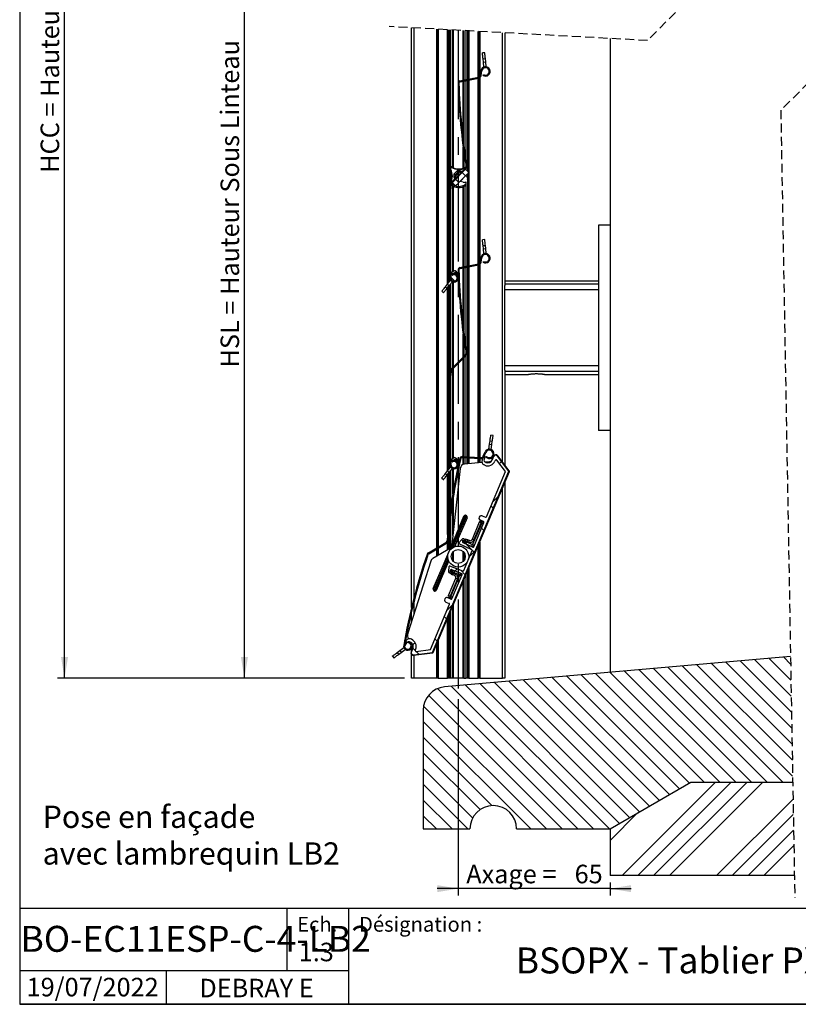
# Model space of a CAD drawing. Extents: x 30 to 602, y 34 to 1098.
# Drawn here: x 30 to 363, y 39 to 461 of the extents above; entities that cross this region are included whole.
import ezdxf

# ---------------------------------------------------------------- set-up
doc = ezdxf.new("R2010")
doc.units = 0
doc.header["$LTSCALE"] = 3
doc.linetypes.add('CENTERX2', pattern=[20.32, 12.7, -2.54, 2.54, -2.54])
doc.linetypes.add('HIDDEN', pattern=[1.905, 1.27, -0.635])
doc.layers.get('0').update_dxf_attribs({"linetype": 'CONTINUOUS'})
doc.styles.add('SLDTEXTSTYLE0', font='TXT', dxfattribs={"width": 0.75})
doc.styles.add('SLDTEXTSTYLE2', font='TXT', dxfattribs={"width": 0.619431})
doc.dimstyles.new('SLDDIMSTYLE0', dxfattribs={"dimtxt": 7.9375, "dimasz": 9, "dimexe": 0, "dimexo": 0.0625, "dimgap": 1.984375, "dimtad": 1, "dimrnd": 1e-09, "dimzin": 12, "dimtxsty": 'SLDTEXTSTYLE0', "dimsah": 1, "dimcen": 0.09, "dimazin": 3, "dimtfac": 1, "dimtofl": 0, "dimtmove": 0, "dimatfit": 3, "dimtolj": 1, "dimtzin": 12})
doc.dimstyles.new('SLDDIMSTYLE1', dxfattribs={"dimtxt": 7.9375, "dimasz": 9, "dimexe": 0, "dimexo": 0.0625, "dimgap": 1.984375, "dimtad": 1, "dimrnd": 1e-09, "dimzin": 12, "dimtxsty": 'SLDTEXTSTYLE0', "dimsah": 1, "dimcen": 0.09, "dimazin": 3, "dimtfac": 1, "dimtmove": 0, "dimatfit": 3, "dimtolj": 1, "dimtzin": 12})

# ---------------------------------------------------------------- blocks, each defined once
blk = doc.blocks.new('SW_NOTE_0')
at = {"color": 0, "linetype": 'CONTINUOUS', "char_height": 9.525, "attachment_point": 1, "style": 'SLDTEXTSTYLE0'}
for s, insert in [('Pose en façade', (0, 12.28)), ('avec lambrequin LB2', (0, -3.42))]:
    blk.add_mtext(s, dxfattribs=dict(at, insert=insert))
blk = doc.blocks.new('_D_3')
at = {"color": 7, "linetype": 'CONTINUOUS'}
for p, q in [((217.78, 169.68), (217.78, 85.54)), ((282.78, 91.13), (282.78, 85.54)), ((217.78, 88.54), (208.78, 88.54)), ((282.78, 88.54), (217.78, 88.54)), ((282.78, 88.54), (291.78, 88.54))]:
    blk.add_line(p, q, dxfattribs=at)
for points in [[(217.78, 88.54), (208.78, 90.04), (208.78, 87.04)], [(282.78, 88.54), (291.78, 87.04), (291.78, 90.04)]]:
    blk.add_solid(points, dxfattribs=at)
at = {"color": 7, "linetype": 'CONTINUOUS', "char_height": 7.937, "attachment_point": 1, "style": 'SLDTEXTSTYLE0'}
for s, insert in [('Axage =', (221.21, 98.77)), ('65', (267.61, 98.77))]:
    blk.add_mtext(s, dxfattribs=dict(at, insert=insert))
blk = doc.blocks.new('_D_4')
at = {"color": 7, "linetype": 'CONTINUOUS'}
for p, q in [((279.78, 581.59), (123.23, 581.59)), ((126.23, 178.68), (126.23, 581.59)), ((194.78, 178.68), (123.23, 178.68))]:
    blk.add_line(p, q, dxfattribs=at)
for points in [[(126.23, 581.59), (124.73, 572.59), (127.73, 572.59)], [(126.23, 178.68), (127.73, 187.68), (124.73, 187.68)]]:
    blk.add_solid(points, dxfattribs=at)
at = {"color": 7, "linetype": 'CONTINUOUS', "insert": (116, 311.71), "char_height": 7.9375, "attachment_point": 1, "rotation": 90, "style": 'SLDTEXTSTYLE0'}
blk.add_mtext('HSL = Hauteur Sous Linteau', dxfattribs=at)
blk = doc.blocks.new('_D_5')
at = {"color": 7, "linetype": 'CONTINUOUS'}
for p, q in [((170.42, 776.59), (46.19, 776.59)), ((49.19, 178.68), (49.19, 776.59)), ((194.78, 178.68), (46.19, 178.68))]:
    blk.add_line(p, q, dxfattribs=at)
for points in [[(49.19, 776.59), (47.69, 767.59), (50.69, 767.59)], [(49.19, 178.68), (50.69, 187.68), (47.69, 187.68)]]:
    blk.add_solid(points, dxfattribs=at)
at = {"color": 7, "linetype": 'CONTINUOUS', "insert": (38.96, 395.07), "char_height": 7.9375, "attachment_point": 1, "rotation": 90, "style": 'SLDTEXTSTYLE0'}
blk.add_mtext('HCC = Hauteur Caisson Compris', dxfattribs=at)
blk = doc.blocks.new('SW_HATCH_0')
at = {"color": 0, "linetype": 'CONTINUOUS'}
for p, q in [((-46.71, -332.41), (-47.05, -332.07)), ((-52.5, -340.09), (-52.92, -339.67)), ((-51.34, -354.72), (-51.79, -354.26)), ((-49.34, -370.19), (-49.67, -369.86)), ((-55.94, -377.06), (-56.23, -376.77)), ((-56.83, -389.64), (-57.21, -389.25)), ((-56.92, -403.02), (-57.33, -402.61)), ((-40.43, -407.77), (-40.14, -407.48)), ((-44.67, -412.01), (-44.09, -411.43)), ((-43.73, -411.07), (-43.17, -410.51)), ((-56.25, -417.16), (-56.68, -416.73)), ((-54.61, -418.8), (-56.17, -417.24)), ((-54.24, -419.17), (-54.57, -418.84)), ((-52.89, -420.23), (-52.51, -419.85)), ((-51.95, -432.76), (-51.58, -432.39)), ((-50.45, -444.73), (-50.1, -444.38)), ((-57.01, -464.76), (-56.59, -464.34)), ((-57.37, -478.59), (-56.97, -478.19)), ((-57, -491.69), (-56.62, -491.31)), ((-46.04, -494.72), (-46.46, -494.3)), ((-35.41, -497.04), (-34.48, -496.11)), ((-53.29, -500.94), (-53.63, -500.6)), ((-55.33, -512.37), (-55.68, -512.02)), ((-38.26, -513.36), (-35.82, -510.92)), ((-38.04, -516.19), (-39.03, -515.2)), ((-56.87, -524.3), (-57.24, -523.94)), ((-42.04, -525.67), (-42.93, -524.77)), ((-50.97, -530.2), (-51.58, -529.6)), ((-61.48, -533.16), (-61.77, -532.87)), ((-47.31, -533.86), (-49.78, -531.4)), ((-48.07, -536.64), (-45.63, -534.2)), ((-46.3, -534.87), (-47.06, -534.11)), ((-67.51, -540.6), (-67.83, -540.28)), ((-54.46, -543.03), (-53.53, -542.1)), ((-50.02, -544.62), (-51.93, -542.72)), ((-70.62, -550.96), (-70.95, -550.64)), ((-57.89, -559.93), (-55.45, -557.49)), ((-73.34, -561.71), (-73.68, -561.38)), ((-58.01, -563.57), (-59, -562.58)), ((-75.64, -572.88), (-75.99, -572.54)), ((-74.94, -573.59), (-75.43, -573.09)), ((-62.01, -573.05), (-63, -572.06)), ((-72.89, -575.63), (-73.23, -575.29)), ((-72.51, -574.55), (-71.55, -573.59)), ((-71.48, -577.04), (-72.49, -576.03)), ((-69.89, -578.64), (-71.05, -577.47)), ((89.66, -603.48), (67.77, -581.59)), ((89.53, -596.62), (73.96, -581.05)), ((89.41, -589.76), (80.15, -580.5)), ((89.29, -582.9), (86.35, -579.96)), ((65.77, -633.47), (18.22, -585.92)), ((72.5, -633.47), (24.41, -585.38)), ((79.24, -633.47), (30.61, -584.84)), ((85.97, -633.47), (36.8, -584.3)), ((90.14, -630.9), (42.99, -583.76)), ((90.02, -624.05), (49.19, -583.21)), ((89.9, -617.19), (55.38, -582.67)), ((89.78, -610.33), (61.57, -582.13)), ((24.59, -646.18), (-31.33, -590.26)), ((28.86, -643.71), (-25.13, -589.72)), ((33.13, -641.25), (-18.94, -589.17)), ((37.4, -638.78), (-12.75, -588.63)), ((41.67, -636.32), (-6.55, -588.09)), ((45.94, -633.85), (-0.36, -587.55)), ((52.3, -633.47), (5.83, -587.01)), ((59.03, -633.47), (12.03, -586.46)), ((-1.79, -653.47), (-61.87, -593.39)), ((4.94, -653.47), (-56.1, -592.42)), ((11.68, -653.47), (-49.91, -591.88)), ((16.05, -651.11), (-43.71, -591.34)), ((20.32, -648.64), (-37.52, -590.8)), ((-8.53, -653.47), (-65.74, -596.26)), ((-15.26, -653.47), (-67.88, -600.85)), ((-22, -653.47), (-68.04, -607.43)), ((-38.71, -643.49), (-68.04, -614.16)), ((-43.7, -645.23), (-68.04, -620.9)), ((-46.88, -648.79), (-68.04, -627.63)), ((-48.94, -653.47), (-68.04, -634.37)), ((17.16, -673.47), (57.16, -633.47)), ((23.89, -673.47), (63.89, -633.47)), ((30.63, -673.47), (70.63, -633.47)), ((37.36, -673.47), (77.36, -633.47)), ((57.57, -673.47), (90.32, -640.72)), ((-55.67, -653.47), (-68.04, -641.1)), ((-62.41, -653.47), (-68.04, -647.84)), ((11.96, -658.46), (23.76, -646.66)), ((64.3, -673.47), (90.44, -647.34)), ((71.04, -673.47), (90.55, -653.95)), ((77.77, -673.47), (90.67, -660.57))]:
    blk.add_line(p, q, dxfattribs=at)

msp = doc.modelspace()

# ---------------------------------------------------------------- linework, layer by layer
at = {"color": 7, "linetype": 'CONTINUOUS'}
for p, q in [((30, 863.1), (30, 39)), ((197.776922, 208.931072), (197.776922, 457.225068)), ((208.90192, 234.638019), (208.90192, 456.621065)), ((213.492178, 374.495311), (213.492178, 456.371828)), ((214.592167, 390.830948), (214.592167, 456.312104)), ((220.961653, 455.966308), (220.961653, 434.970571)), ((222.061657, 435.188277), (222.061657, 455.906584)), ((226.651915, 455.657347), (226.651915, 436.129643)), ((237.776913, 455.053343), (237.776913, 346.8201)), ((282.776915, 452.610208), (282.776915, 181.124731)), ((229.115464, 446.515306), (228.121303, 446.407391)), ((228.391104, 443.921997), (229.385265, 444.029911)), ((228.542187, 442.530169), (228.391104, 443.921997)), ((229.536348, 442.638083), (229.385265, 444.029911)), ((227.205255, 436.877056), (227.505304, 438.814207)), ((227.600538, 436.815842), (227.900587, 438.752993)), ((228.542187, 442.530169), (229.536348, 442.638083)), ((228.775673, 440.379305), (228.542187, 442.530169)), ((229.769834, 440.48722), (229.536348, 442.638083)), ((218.494006, 434.482171), (226.411202, 436.049147)), ((218.571671, 434.089794), (226.488851, 435.65677)), ((220.961653, 434.562816), (220.961653, 401.587172)), ((222.061657, 395.431622), (222.061657, 434.780522)), ((226.651915, 435.699387), (226.651915, 356.12963)), ((228.410595, 436.81909), (228.624814, 437.1569)), ((214.694776, 390.946342), (220.859059, 397.152795)), ((214.978584, 390.664472), (221.142866, 396.870925)), ((222.298511, 395.196362), (220.879488, 396.605744)), ((220.932164, 397.488548), (220.961653, 397.505565)), ((220.961653, 399.061306), (220.961653, 397.274001)), ((220.961653, 396.688475), (220.961653, 396.524145)), ((215.936996, 394.467576), (217.346393, 395.886584)), ((217.607178, 395.439638), (216.389843, 394.213958)), ((216.391467, 393.506064), (218.33054, 395.458414)), ((218.070366, 390.939279), (216.651343, 392.348661)), ((218.070366, 390.939279), (220.889129, 393.777325)), ((221.067526, 393.88205), (218.60797, 391.405656)), ((219.470107, 395.186706), (220.889129, 393.777325)), ((221.067526, 393.88205), (221.384831, 393.56689)), ((222.061657, 355.188294), (222.061657, 394.957884)), ((214.592167, 350.116326), (214.592167, 388.8043)), ((216.660984, 389.520242), (215.241962, 390.929653)), ((219.9445, 391.052409), (218.60797, 391.405656)), ((220.961653, 391.143127), (220.961653, 354.970588)), ((282.776915, 372.678055), (277.776912, 372.678055)), ((277.776912, 372.678055), (277.776912, 284.678056)), ((213.492178, 347.816123), (213.492178, 364.425315)), ((229.115464, 366.515322), (228.121303, 366.407408)), ((228.391104, 363.921984), (229.385265, 364.029928)), ((228.542187, 362.530186), (228.391104, 363.921984)), ((228.542187, 362.530186), (229.536348, 362.6381)), ((229.536348, 362.6381), (229.385265, 364.029928)), ((229.769834, 360.487207), (229.536348, 362.6381)), ((227.205255, 356.877072), (227.505304, 358.814223)), ((227.600538, 356.815829), (227.900587, 358.75298)), ((228.775673, 360.379292), (228.542187, 362.530186)), ((218.494006, 354.482188), (226.411202, 356.049164)), ((218.571671, 354.08978), (226.488851, 355.656757)), ((220.961653, 354.562803), (220.961653, 321.587189)), ((222.061657, 273.418053), (222.061657, 354.780539)), ((226.651915, 355.699374), (226.651915, 273.168488)), ((228.410595, 356.819107), (228.624814, 357.156886)), ((214.644097, 351.973935), (214.645274, 350.130095)), ((215.906166, 353.015079), (214.771875, 352.219744)), ((215.144478, 351.371391), (215.144195, 351.812972)), ((215.206676, 351.905717), (216.193177, 352.305039)), ((215.723463, 351.50431), (215.645798, 351.896717)), ((212.284305, 346.314057), (213.161625, 347.40506)), ((212.284305, 346.314057), (213.063591, 345.687403)), ((213.063591, 345.687403), (213.940926, 346.778406)), ((213.161625, 347.40506), (214.522027, 349.096789)), ((213.161625, 347.40506), (213.940926, 346.778406)), ((213.492178, 294.495298), (213.492178, 346.220358)), ((213.940926, 346.778406), (215.301313, 348.470106)), ((214.592167, 310.830964), (214.592167, 347.588255)), ((277.776912, 348.678066), (237.776913, 348.678066)), ((277.776912, 347.390963), (237.776913, 347.390963)), ((237.776913, 344.959779), (237.776913, 346.8201)), ((210.717626, 344.365849), (211.496912, 343.739195)), ((277.776912, 344.959779), (237.776913, 344.959779)), ((237.776913, 312.396361), (237.776913, 344.959779)), ((214.694776, 310.946329), (220.859059, 317.152812)), ((214.978584, 310.664459), (221.142866, 316.870912)), ((220.961653, 319.061293), (220.961653, 317.273988)), ((220.961653, 316.688492), (220.961653, 273.477836)), ((277.776912, 312.396361), (237.776913, 312.396361)), ((237.776913, 310.536011), (237.776913, 312.396361)), ((214.592167, 270.116313), (214.592167, 308.804287)), ((237.776913, 310.536011), (237.776913, 269.864424)), ((277.776912, 309.965147), (237.776913, 309.965147)), ((237.776913, 308.678074), (247.286864, 308.678074)), ((255.276911, 308.678074), (277.776912, 308.678074)), ((213.492178, 267.81611), (213.492178, 284.425332)), ((232.720979, 282.594903), (231.730976, 282.735987)), ((282.776915, 284.678056), (277.776912, 284.678056)), ((230.875381, 276.733144), (231.180661, 278.875007)), ((231.180661, 278.875007), (231.37822, 280.261024)), ((231.180661, 278.875007), (232.170664, 278.733923)), ((231.37822, 280.261024), (232.368209, 280.11991)), ((231.865384, 276.59206), (232.170664, 278.733923)), ((232.170664, 278.733923), (232.368209, 280.11991)), ((228.4882, 273.72761), (229.257651, 275.530531)), ((228.856095, 273.570611), (229.625546, 275.373532)), ((214.644097, 271.973922), (214.645274, 270.130082)), ((215.906166, 273.015066), (214.771875, 272.219761)), ((215.144478, 271.371378), (215.144195, 271.812959)), ((215.206676, 271.905734), (216.193177, 272.305025)), ((215.723463, 271.504326), (215.645798, 271.896704)), ((219.433599, 273.160322), (227.49246, 272.722198)), ((219.45531, 273.559733), (227.514185, 273.121609)), ((227.945127, 271.033331), (220.433422, 270.290657)), ((220.961653, 273.077263), (220.961653, 270.34293)), ((222.061657, 270.451649), (222.061657, 273.01745)), ((226.651915, 272.767915), (226.651915, 270.905479)), ((228.077047, 272.086098), (228.93437, 273.708476)), ((229.120277, 273.639484), (228.817352, 272.31191)), ((229.155861, 269.861742), (228.820689, 270.003005)), ((231.100433, 271.345271), (229.385861, 271.175786)), ((229.403906, 271.167948), (229.660757, 271.059676)), ((229.641833, 273.373588), (229.932897, 273.647978)), ((232.882508, 273.554249), (232.280516, 272.125943)), ((232.960187, 273.738547), (232.882508, 273.554249)), ((233.60958, 271.932109), (233.478465, 271.621032)), ((237.992533, 267.140134), (234.297015, 272.018297)), ((239.481979, 267.326875), (234.601103, 273.76972)), ((239.629396, 267.419084), (234.678783, 273.954018)), ((206.761234, 189.691349), (239.481979, 267.326875)), ((207.037263, 189.702554), (239.666708, 267.121478)), ((212.284305, 266.314073), (213.161625, 267.405077)), ((212.284305, 266.314073), (213.063591, 265.68739)), ((213.063591, 265.68739), (213.940926, 266.778393)), ((213.161625, 267.405077), (214.522027, 269.096776)), ((213.161625, 267.405077), (213.940926, 266.778393)), ((213.492178, 242.85142), (213.492178, 266.220375)), ((213.940926, 266.778393), (215.301313, 268.470092)), ((214.592167, 251.905485), (214.592167, 267.588242)), ((218.642481, 268.52171), (214.992352, 235.74148)), ((229.807787, 247.720464), (237.992533, 267.140134)), ((210.717626, 264.365836), (211.496912, 263.739212)), ((237.776913, 262.637599), (237.776913, 178.678079)), ((214.592167, 234.791978), (214.592167, 248.892887)), ((214.184307, 233.471556), (220.153906, 247.988089)), ((220.153906, 247.988089), (214.992352, 235.74148)), ((220.884763, 248.442693), (215.101965, 234.380348)), ((215.470009, 234.625443), (221.351155, 248.246117)), ((221.536153, 247.405513), (216.163509, 234.962566)), ((216.315084, 235.017641), (221.536153, 247.405513)), ((221.351155, 248.246117), (220.884763, 248.442693)), ((226.794698, 245.463474), (223.66824, 238.045438)), ((227.808349, 245.036288), (223.943972, 235.867365)), ((224.405446, 237.734719), (227.531903, 245.152815)), ((224.432864, 234.967514), (228.797995, 245.324536)), ((228.638061, 245.717509), (227.255814, 246.300085)), ((227.597394, 245.179458), (227.781691, 245.101793)), ((228.092395, 245.838984), (227.908098, 245.916648)), ((228.032582, 248.143061), (229.414829, 247.560485)), ((205.015354, 232.313021), (212.522187, 236.803694)), ((205.220692, 231.969758), (212.727525, 236.460431)), ((213.492178, 233.79062), (213.492178, 238.598152)), ((218.095981, 236.657127), (219.324194, 238.102599)), ((223.582991, 233.696504), (218.198501, 236.190661)), ((220.424049, 238.0843), (219.660111, 237.185224)), ((219.745554, 236.796542), (224.030309, 234.811826)), ((220.243492, 237.644001), (220.165812, 237.459703)), ((220.534422, 237.304373), (220.165812, 237.459703)), ((220.612102, 237.488671), (220.243492, 237.644001)), ((220.534422, 237.304373), (220.612102, 237.488671)), ((220.70425, 237.449809), (220.626571, 237.265511)), ((221.29374, 237.947329), (221.356892, 238.097175)), ((221.817635, 237.902983), (221.356892, 238.097175)), ((221.363761, 236.954852), (221.441441, 237.139149)), ((223.878466, 235.840722), (221.390419, 236.889346)), ((221.506931, 237.165793), (222.244136, 236.855074)), ((222.554841, 237.592264), (221.817635, 237.902983)), ((226.651915, 236.241682), (226.651915, 178.678079)), ((214.392819, 234.318956), (206.892856, 229.919417)), ((213.630178, 232.509418), (207.106434, 217.030807)), ((208.90192, 231.097921), (208.90192, 234.171911)), ((214.392819, 234.318956), (213.630178, 232.509418)), ((214.992352, 235.74148), (214.392819, 234.318956)), ((220.113971, 224.720224), (223.733344, 233.307822)), ((221.71221, 235.885544), (223.567762, 235.103531)), ((205.998473, 228.799208), (196.186148, 197.873874)), ((207.106434, 217.030807), (213.328474, 231.440945)), ((213.318773, 230.149432), (207.291432, 216.190203)), ((207.757839, 215.993627), (213.400372, 229.714854)), ((213.64335, 228.983029), (208.488696, 216.448231)), ((208.488696, 216.448231), (213.70975, 228.836043)), ((213.779904, 226.416453), (213.602908, 224.527879)), ((219.730728, 224.55637), (214.18538, 226.668819)), ((214.384057, 223.753436), (214.494132, 224.928065)), ((214.573138, 224.190159), (214.650818, 224.374457)), ((214.941733, 224.03477), (214.573138, 224.190159)), ((215.019413, 224.219068), (214.650818, 224.374457)), ((214.832046, 225.13835), (219.244816, 223.45738)), ((215.019413, 224.219068), (214.941733, 224.03477)), ((215.033882, 223.995967), (215.111562, 224.180265)), ((215.848767, 223.869546), (215.771087, 223.685248)), ((215.797745, 223.619743), (216.534935, 223.309024)), ((218.402304, 222.847565), (215.914257, 223.896189)), ((216.857456, 224.366828), (218.713008, 223.584755)), ((222.061657, 178.678079), (222.061657, 225.350483)), ((213.550918, 214.040382), (216.67739, 221.458419)), ((217.414581, 221.14776), (214.288123, 213.729663)), ((214.56457, 213.613136), (218.428962, 222.782059)), ((215.089448, 223.226591), (215.026282, 223.076745)), ((215.487041, 222.882553), (215.026282, 223.076745)), ((215.049319, 212.70345), (219.414466, 223.060532)), ((216.224231, 222.571834), (215.487041, 222.882553)), ((220.961653, 222.740574), (220.961653, 178.678079)), ((207.291432, 216.190203), (207.757839, 215.993627)), ((212.497347, 211.283131), (213.879593, 210.700555)), ((214.656361, 212.543531), (213.274114, 213.126107)), ((214.188375, 212.849303), (214.004077, 212.926968)), ((214.314782, 213.664158), (214.499079, 213.586493)), ((30, 210), (30, 39)), ((197.776922, 202.887459), (197.776922, 207.20975)), ((205.854796, 190.887912), (214.039527, 210.307582)), ((214.592167, 178.678079), (214.592167, 207.627876)), ((213.492178, 178.678079), (213.492178, 205.017968)), ((195.390352, 194.531365), (194.827773, 192.78477)), ((196.265229, 193.84007), (196.28694, 194.239481)), ((196.974121, 194.222792), (197.230973, 194.11455)), ((197.735869, 195.312484), (197.400697, 195.453747)), ((208.90192, 178.678079), (208.90192, 194.126769)), ((191.650115, 189.660712), (192.769848, 190.501078)), ((192.769848, 190.501078), (194.506102, 191.804095)), ((192.769848, 190.501078), (193.370097, 189.701243)), ((193.370097, 189.701243), (195.106365, 191.00432)), ((195.00696, 192.699893), (195.745685, 193.843766)), ((197.695218, 190.066441), (197.617554, 189.882143)), ((198.29721, 191.494747), (197.695218, 190.066441)), ((197.721549, 193.818732), (197.996833, 193.474455)), ((197.776922, 193.290218), (197.776922, 193.749531)), ((197.776922, 190.260275), (197.776922, 191.594048)), ((199.49516, 190.989895), (199.364059, 190.678819)), ((199.782424, 190.126582), (205.854796, 190.887912)), ((189.650603, 188.160046), (190.250852, 187.360271)), ((191.650115, 189.660712), (192.250379, 188.860877)), ((192.250379, 188.860877), (193.370097, 189.701243)), ((197.776922, 178.678079), (197.776922, 188.846334)), ((198.663451, 188.501521), (206.798159, 189.521416)), ((198.741131, 188.685818), (206.761234, 189.691349)), ((360.045704, 187.884911), (211.905353, 174.924298)), ((198.776909, 178.678079), (197.776922, 178.678079)), ((208.601915, 178.678079), (198.776909, 178.678079)), ((208.90192, 178.678079), (208.601915, 178.678079)), ((209.20191, 178.678079), (208.90192, 178.678079)), ((209.20191, 178.678079), (213.226922, 178.678079)), ((213.492178, 178.678079), (213.226922, 178.678079)), ((213.849716, 178.678079), (213.492178, 178.678079)), ((214.339622, 178.678079), (213.849716, 178.678079)), ((214.592167, 178.678079), (214.339622, 178.678079)), ((215.439044, 178.678079), (214.592167, 178.678079)), ((215.651177, 178.678079), (215.439044, 178.678079)), ((219.902657, 178.678079), (215.651177, 178.678079)), ((220.11479, 178.678079), (219.902657, 178.678079)), ((220.11479, 178.678079), (220.961653, 178.678079)), ((221.214213, 178.678079), (220.961653, 178.678079)), ((221.704104, 178.678079), (221.214213, 178.678079)), ((222.061657, 178.678079), (221.704104, 178.678079)), ((222.326912, 178.678079), (222.061657, 178.678079)), ((222.326912, 178.678079), (226.35191, 178.678079)), ((226.651915, 178.678079), (226.35191, 178.678079)), ((226.95192, 178.678079), (226.651915, 178.678079)), ((226.95192, 178.678079), (236.776911, 178.678079)), ((237.776913, 178.678079), (236.776911, 178.678079)), ((202.776917, 164.962335), (202.776917, 114.125653)), ((282.776915, 114.125653), (317.417935, 134.125634)), ((317.417935, 134.125634), (361.002095, 134.125634)), ((202.776917, 114.125653), (222.776913, 114.125653)), ((242.776923, 114.125653), (282.776915, 114.125653)), ((282.776915, 114.125653), (282.776915, 94.125672)), ((361.713706, 94.125672), (282.776915, 94.125672)), ((600, 80.054375), (30, 80.054375)), ((144.358964, 80.054375), (144.358964, 53.356164)), ((170.849526, 80.054375), (170.849526, 39)), ((170.849526, 53.356164), (30, 53.356164)), ((92.652336, 53.356164), (92.652336, 39)), ((600, 39), (30, 39)), ((30, 39), (600, 39))]:
    msp.add_line(p, q, dxfattribs=at)
at = {"color": 7, "linetype": 'HIDDEN'}
for p, q in [((310.764416, 463.742193), (298.764416, 451.742193)), ((298.764416, 451.742193), (188.251916, 457.742193)), ((367.88316, 433.863158), (355.88316, 421.863158)), ((355.88316, 421.863158), (361.88316, 84.600658))]:
    msp.add_line(p, q, dxfattribs=at)
at = {"color": 8, "linetype": 'CONTINUOUS'}
for p, q in [((198.776909, 457.170768), (198.776909, 212.912484)), ((208.601915, 234.45855), (208.601915, 456.637337)), ((209.20191, 456.604763), (209.20191, 234.817489)), ((213.226922, 347.486241), (213.226922, 456.386252)), ((213.849716, 383.741869), (213.849716, 456.352426)), ((214.339622, 456.325813), (214.339622, 390.33608)), ((215.439044, 397.374912), (215.439044, 456.266149)), ((215.651177, 456.254615), (215.651177, 397.276236)), ((219.902657, 434.760972), (219.902657, 456.023796)), ((220.11479, 456.012292), (220.11479, 434.802963)), ((221.214213, 435.02055), (221.214213, 455.952598)), ((221.704104, 455.925985), (221.704104, 435.117527)), ((222.326912, 455.892189), (222.326912, 435.240789)), ((226.35191, 436.037435), (226.35191, 455.673649)), ((226.95192, 455.641075), (226.95192, 436.351909)), ((236.776911, 271.184458), (236.776911, 455.107643)), ((219.902657, 409.173949), (219.902657, 434.353216)), ((220.11479, 434.395208), (220.11479, 407.508715)), ((221.214213, 399.994566), (221.214213, 434.612795)), ((221.704104, 434.709771), (221.704104, 395.786746)), ((222.326912, 434.833034), (222.326912, 355.240776)), ((226.35191, 356.037422), (226.35191, 435.62965)), ((226.95192, 435.838504), (226.95192, 356.351926)), ((219.902657, 397.049798), (219.902657, 406.076385)), ((220.11479, 404.556854), (220.11479, 397.122009)), ((221.214213, 396.273299), (221.214213, 396.948381)), ((221.214213, 393.736346), (221.214213, 394.104643)), ((221.704104, 394.597902), (221.704104, 393.099083)), ((215.439044, 352.687551), (215.439044, 389.510139)), ((215.651177, 389.386578), (215.651177, 352.836295)), ((219.902657, 354.760988), (219.902657, 389.119341)), ((220.11479, 389.209105), (220.11479, 354.80295)), ((221.214213, 355.020567), (221.214213, 391.292556)), ((221.704104, 392.043574), (221.704104, 355.117514)), ((214.339622, 385.222031), (214.339622, 353.698595)), ((213.849716, 367.429926), (213.849716, 371.490701)), ((213.849716, 348.260744), (213.849716, 355.178787)), ((219.902657, 329.173936), (219.902657, 354.353203)), ((220.11479, 354.395195), (220.11479, 327.508731)), ((221.214213, 319.994553), (221.214213, 354.612811)), ((221.704104, 354.709758), (221.704104, 273.437484)), ((222.326912, 354.833021), (222.326912, 273.403628)), ((226.35191, 273.18479), (226.35191, 355.629666)), ((226.95192, 355.838491), (226.95192, 273.152186)), ((215.439044, 351.36105), (215.439044, 351.999773)), ((215.651177, 352.085634), (215.651177, 351.89776)), ((215.651177, 351.869507), (215.651177, 351.43636)), ((213.226922, 267.486258), (213.226922, 345.890506)), ((213.849716, 303.741856), (213.849716, 346.665009)), ((214.339622, 349.424704), (214.339622, 348.869963)), ((214.339622, 347.274198), (214.339622, 310.336097)), ((215.439044, 348.846211), (215.439044, 348.900868)), ((215.439044, 311.695709), (215.439044, 348.419054)), ((215.651177, 348.825558), (215.651177, 348.77391)), ((215.651177, 348.364158), (215.651177, 311.909302)), ((219.902657, 316.189839), (219.902657, 326.076372)), ((220.11479, 324.556871), (220.11479, 316.403432)), ((221.214213, 273.464127), (221.214213, 316.948368)), ((219.902657, 273.535414), (219.902657, 315.622224)), ((220.11479, 315.835817), (220.11479, 273.523881)), ((215.439044, 272.687538), (215.439044, 311.128094)), ((215.651177, 311.341657), (215.651177, 272.836282)), ((214.339622, 305.222018), (214.339622, 273.698612)), ((213.849716, 287.429942), (213.849716, 291.490688)), ((213.849716, 268.260761), (213.849716, 275.178774)), ((215.439044, 271.361037), (215.439044, 271.99976)), ((215.651177, 272.085651), (215.651177, 271.897747)), ((215.651177, 271.869524), (215.651177, 271.436377)), ((219.902657, 270.163341), (219.902657, 273.134812)), ((220.11479, 273.123278), (220.11479, 270.23284)), ((221.214213, 270.367904), (221.214213, 273.063524)), ((221.704104, 273.036881), (221.704104, 270.416303)), ((222.326912, 273.003026), (222.326912, 270.477875)), ((226.35191, 270.875795), (226.35191, 272.784217)), ((226.95192, 272.751583), (226.95192, 270.935162)), ((213.226922, 240.130766), (213.226922, 265.890523)), ((213.849716, 246.112092), (213.849716, 266.665025)), ((214.339622, 269.42472), (214.339622, 268.86992)), ((214.339622, 267.274185), (214.339622, 250.051661)), ((215.439044, 268.846198), (215.439044, 268.900855)), ((215.439044, 257.492169), (215.439044, 268.419071)), ((215.651177, 268.825575), (215.651177, 268.773897)), ((215.651177, 268.364175), (215.651177, 258.771344)), ((236.776911, 178.678079), (236.776911, 260.264977)), ((215.439044, 239.752992), (215.439044, 254.928692)), ((215.651177, 256.29191), (215.651177, 241.658075)), ((214.339622, 246.851071), (214.339622, 234.287723)), ((213.849716, 234.000369), (213.849716, 242.41571)), ((213.226922, 233.634992), (213.226922, 236.971779)), ((220.635064, 236.384495), (220.682122, 236.496194)), ((226.95192, 236.953481), (226.95192, 178.678079)), ((208.601915, 230.921968), (208.601915, 233.992441)), ((209.20191, 234.35138), (209.20191, 231.273933)), ((215.439044, 228.905781), (215.439044, 232.61766)), ((215.651177, 232.85733), (215.651177, 228.66617)), ((219.902657, 228.66617), (219.902657, 232.85733)), ((220.11479, 232.61766), (220.11479, 228.905781)), ((226.35191, 178.678079), (226.35191, 235.529883)), ((215.748124, 224.789425), (215.701052, 224.677725)), ((221.704104, 224.50213), (221.704104, 178.678079)), ((222.326912, 225.979848), (222.326912, 178.678079)), ((219.902657, 178.678079), (219.902657, 220.227881)), ((220.11479, 220.731242), (220.11479, 178.678079)), ((221.214213, 178.678079), (221.214213, 223.33978)), ((198.776909, 211.303039), (198.776909, 206.039174)), ((214.339622, 207.028671), (214.339622, 178.678079)), ((215.439044, 178.678079), (215.439044, 209.637209)), ((215.651177, 210.14057), (215.651177, 178.678079)), ((213.226922, 178.678079), (213.226922, 204.388602)), ((213.849716, 178.678079), (213.849716, 205.866321)), ((209.20191, 194.838567), (209.20191, 178.678079)), ((208.601915, 178.678079), (208.601915, 193.41497)), ((198.776909, 188.515766), (198.776909, 178.678079))]:
    msp.add_line(p, q, dxfattribs=at)
at = {"color": 7, "linetype": 'CENTERX2'}
msp.add_line((217.776917, 456.139221), (217.776917, 172.678037), dxfattribs=at)
at = {"color": 7, "linetype": 'CONTINUOUS', "flags": 128}
for points in [[(228.391104, 443.921997), (228.341528, 444.378688), (228.293635, 444.819822), (228.249066, 445.230378), (228.20934, 445.596411), (228.175797, 445.905401), (228.149586, 446.14683), (228.1316, 446.312531), (228.122451, 446.396782), (228.121303, 446.407391)], [(229.385265, 444.029911), (229.335689, 444.486602), (229.287796, 444.927736), (229.243227, 445.338323), (229.2035, 445.704325), (229.169958, 446.013315), (229.143747, 446.254744), (229.125761, 446.420445), (229.116612, 446.504726), (229.115464, 446.515306)], [(214.810811, 397.567435), (214.8133, 397.564514), (214.820706, 397.555872), (214.832716, 397.541835), (214.848884, 397.52291), (214.868583, 397.499903), (214.891054, 397.473617), (214.915447, 397.445096), (214.940809, 397.415443)], [(214.940809, 397.415443), (214.960523, 397.44912), (214.979493, 397.481485), (214.996987, 397.511317), (215.012305, 397.537454), (215.024882, 397.558911), (215.034225, 397.574885), (215.039976, 397.58469), (215.041914, 397.587998)], [(222.298511, 395.196362), (222.271435, 395.169093), (222.191237, 395.088359), (222.060986, 394.957228), (221.885719, 394.780739), (221.672141, 394.565715), (221.428477, 394.320382), (221.164085, 394.054188), (220.889129, 393.777325)], [(218.070366, 390.939279), (217.79541, 390.662445), (217.531018, 390.396251), (217.287355, 390.150918), (217.073776, 389.935865), (216.898509, 389.759405), (216.768258, 389.628275), (216.68806, 389.547511), (216.660984, 389.520242)], [(218.60797, 391.405656), (218.5755, 391.414239), (218.555697, 391.419484), (218.549051, 391.421242)], [(228.391104, 363.921984), (228.341528, 364.378675), (228.293635, 364.819838), (228.249066, 365.230395), (228.20934, 365.596398), (228.175797, 365.905388), (228.149586, 366.146846), (228.1316, 366.312518), (228.122451, 366.396798), (228.121303, 366.407408)], [(229.385265, 364.029928), (229.335689, 364.486619), (229.287796, 364.927753), (229.243227, 365.338309), (229.2035, 365.704312), (229.169958, 366.013302), (229.143747, 366.254761), (229.125761, 366.420432), (229.116612, 366.504713), (229.115464, 366.515322)], [(210.717626, 344.365849), (210.724317, 344.374164), (210.77744, 344.440235), (210.881882, 344.570084), (211.034067, 344.759359), (211.228841, 345.001562), (211.459555, 345.288469), (211.718359, 345.610304), (211.996429, 345.956071), (212.284305, 346.314057)], [(211.496912, 343.739195), (211.503603, 343.747481), (211.556726, 343.813552), (211.661168, 343.943431), (211.813353, 344.132676), (212.008127, 344.374909), (212.238841, 344.661786), (212.497645, 344.983621), (212.775715, 345.329418), (213.063591, 345.687403)], [(231.37822, 280.261024), (231.443041, 280.715777), (231.50564, 281.155063), (231.563919, 281.563922), (231.615864, 281.928404), (231.659718, 282.236083), (231.693991, 282.476528), (231.717505, 282.641514), (231.729471, 282.725437), (231.730976, 282.735987)], [(232.368209, 280.11991), (232.433029, 280.574693), (232.495644, 281.013979), (232.553922, 281.422808), (232.605868, 281.78729), (232.649722, 282.094999), (232.683994, 282.335414), (232.707508, 282.5004), (232.719474, 282.584323), (232.720979, 282.594903)], [(210.717626, 264.365836), (210.724317, 264.37418), (210.77744, 264.440222), (210.881882, 264.570101), (211.034067, 264.759346), (211.228841, 265.001579), (211.459555, 265.288456), (211.718359, 265.610262), (211.996429, 265.956088), (212.284305, 266.314073)], [(211.496912, 263.739212), (211.503603, 263.747497), (211.556726, 263.813539), (211.661168, 263.943418), (211.813353, 264.132662), (212.008127, 264.374896), (212.238841, 264.661773), (212.497645, 264.983638), (212.775715, 265.329404), (213.063591, 265.68739)], [(227.531903, 245.152815), (227.388077, 245.213433), (227.249794, 245.271667), (227.12233, 245.32543), (227.010631, 245.372518), (226.918944, 245.411142), (226.850816, 245.439871), (226.808869, 245.457514), (226.794698, 245.463474)], [(227.597394, 245.179458), (227.658011, 245.323284), (227.716305, 245.461567), (227.770009, 245.589002), (227.817096, 245.700701), (227.855735, 245.792432), (227.88445, 245.860501), (227.902137, 245.902463), (227.908098, 245.916648)], [(227.781691, 245.101793), (227.842309, 245.24556), (227.900602, 245.383902), (227.954321, 245.511337), (228.001394, 245.623036), (228.040033, 245.714708), (228.068747, 245.782836), (228.086435, 245.824798), (228.092395, 245.838984)], [(227.808349, 245.036288), (227.952175, 244.97567), (228.090473, 244.917377), (228.217923, 244.863673), (228.329637, 244.816585), (228.421309, 244.777961), (228.489437, 244.749232), (228.531383, 244.731529), (228.545554, 244.725569)], [(220.626571, 237.265511), (220.640727, 237.259551), (220.682689, 237.241908), (220.750802, 237.213178), (220.842489, 237.174554), (220.954203, 237.127467), (221.081652, 237.073703), (221.21995, 237.01547), (221.363761, 236.954852)], [(220.70425, 237.449809), (220.718407, 237.443848), (220.760353, 237.426205), (220.828481, 237.397476), (220.920168, 237.358852), (221.031882, 237.311764), (221.159332, 237.258001), (221.29763, 237.199767), (221.441441, 237.139149)], [(221.817635, 237.902983), (221.811675, 237.888797), (221.793987, 237.846835), (221.765273, 237.778767), (221.726634, 237.687035), (221.679561, 237.575336), (221.625843, 237.447901), (221.567549, 237.309619), (221.506931, 237.165793)], [(222.244136, 236.855074), (222.304754, 236.9989), (222.363033, 237.137182), (222.416752, 237.264617), (222.463839, 237.376376), (222.502478, 237.468048), (222.531192, 237.536176), (222.548865, 237.578138), (222.554841, 237.592264)], [(224.405446, 237.734719), (224.26162, 237.795337), (224.123322, 237.85363), (223.995872, 237.907334), (223.884158, 237.954422), (223.792486, 237.993045), (223.724358, 238.021775), (223.682411, 238.039477), (223.66824, 238.045438)], [(223.567762, 235.103531), (223.573737, 235.117658), (223.59141, 235.159619), (223.620125, 235.227748), (223.658763, 235.319419), (223.705851, 235.431119), (223.75957, 235.558613), (223.817863, 235.696896), (223.878466, 235.840722)], [(224.681162, 235.556646), (224.667006, 235.562606), (224.625044, 235.580309), (224.556931, 235.609038), (224.465244, 235.647662), (224.35353, 235.69475), (224.22608, 235.748454), (224.087783, 235.806747), (223.943972, 235.867365)], [(215.033882, 223.995967), (215.048053, 223.989947), (215.09, 223.972304), (215.158128, 223.943575), (215.249815, 223.904951), (215.361514, 223.857864), (215.488978, 223.80416), (215.627261, 223.745866), (215.771087, 223.685248)], [(215.111562, 224.180265), (215.125733, 224.174245), (215.167679, 224.156602), (215.235807, 224.127873), (215.327479, 224.089249), (215.439193, 224.042161), (215.566643, 223.988457), (215.704941, 223.930164), (215.848767, 223.869546)], [(215.487041, 222.882553), (215.493001, 222.896739), (215.510689, 222.938641), (215.539404, 223.006769), (215.578042, 223.098441), (215.62513, 223.210199), (215.678834, 223.337634), (215.737127, 223.475917), (215.797745, 223.619743)], [(218.713008, 223.584755), (218.707033, 223.570629), (218.68936, 223.528667), (218.660646, 223.460539), (218.622007, 223.368867), (218.574919, 223.257108), (218.521201, 223.129674), (218.462922, 222.991391), (218.402304, 222.847565)], [(216.534935, 223.309024), (216.474332, 223.165198), (216.416039, 223.026915), (216.36232, 222.89948), (216.315233, 222.787781), (216.276594, 222.696109), (216.247894, 222.627981), (216.230207, 222.58602), (216.224231, 222.571834)], [(217.414581, 221.14776), (217.27077, 221.208377), (217.132472, 221.266671), (217.005022, 221.320375), (216.893308, 221.367462), (216.801621, 221.406086), (216.733508, 221.434816), (216.691547, 221.452458), (216.67739, 221.458419)], [(219.166153, 222.47134), (219.151997, 222.47736), (219.11005, 222.495003), (219.041922, 222.523733), (218.950235, 222.562357), (218.838521, 222.609444), (218.711071, 222.663148), (218.572773, 222.721441), (218.428962, 222.782059)], [(214.288123, 213.729663), (214.144297, 213.790281), (214.006015, 213.848575), (213.87855, 213.902279), (213.766851, 213.949366), (213.675164, 213.98799), (213.607036, 214.016719), (213.565089, 214.034422), (213.550918, 214.040382)], [(214.314782, 213.664158), (214.254164, 213.520332), (214.19587, 213.382049), (214.142167, 213.254614), (214.095079, 213.142915), (214.05644, 213.051243), (214.027726, 212.983115), (214.010038, 212.941154), (214.004077, 212.926968)], [(214.499079, 213.586493), (214.438461, 213.442667), (214.380183, 213.304384), (214.326464, 213.17695), (214.279376, 213.065251), (214.240738, 212.973519), (214.212023, 212.905391), (214.19435, 212.863489), (214.188375, 212.849303)], [(214.56457, 213.613136), (214.708396, 213.552518), (214.846693, 213.494285), (214.974143, 213.440521), (215.085857, 213.393434), (215.177529, 213.35481), (215.245657, 213.32608), (215.287604, 213.308437), (215.301775, 213.302477)], [(189.650603, 188.160046), (189.659127, 188.166483), (189.726927, 188.217326), (189.860218, 188.317402), (190.054469, 188.463195), (190.30305, 188.649757), (190.597512, 188.870712), (190.927811, 189.118608), (191.282712, 189.384981), (191.650115, 189.660712)], [(190.250852, 187.360271), (190.259375, 187.366648), (190.327175, 187.417551), (190.460481, 187.517567), (190.654718, 187.66336), (190.903299, 187.849923), (191.197761, 188.070937), (191.52806, 188.318833), (191.882961, 188.585146), (192.250379, 188.860877)]]:
    msp.add_lwpolyline(points, dxfattribs=at)
at = {"color": 8, "linetype": 'CONTINUOUS', "flags": 128}
for points in [[(216.391467, 393.506064), (216.529884, 393.368586), (216.662981, 393.236412), (216.785647, 393.114581), (216.817163, 393.083258)], [(218.33054, 395.458414), (218.468957, 395.320936), (218.602069, 395.188763), (218.724736, 395.066931), (218.756251, 395.035608)], [(221.089028, 236.17421), (221.103363, 236.208244), (221.132078, 236.276372), (221.170716, 236.368044), (221.217804, 236.479743), (221.271523, 236.607237), (221.329801, 236.74552), (221.390419, 236.889346)], [(216.215648, 224.611326), (216.201313, 224.577292), (216.172599, 224.509163), (216.13396, 224.417492), (216.086872, 224.305733), (216.033154, 224.178298), (215.974875, 224.040015), (215.914257, 223.896189)]]:
    msp.add_lwpolyline(points, dxfattribs=at)
at = {"color": 7, "linetype": 'CONTINUOUS'}
for centre, radius in [((217.776953, 230.761711), 4.499975), ((217.776935, 230.761722), 3.000004), ((217.776917, 230.761748), 2.985)]:
    msp.add_circle(centre, radius, dxfattribs=at)
for centre, radius, start, end in [((229.48174, 438.508073), 2.000004, 237.6173151, 171.1953205), ((229.481733, 438.508081), 1.6, 237.61714378, 171.19513696), ((218.688151, 433.501212), 0.999986, 101.19495995, 181.46949621), ((226.217006, 437.030147), 1.000036, 281.19730883, 351.19423002), ((226.217078, 437.030087), 1.39995, 281.19393476, 351.19699023), ((467.60223, 439.882287), 249.995844, 181.46849706, 189.63855573), ((218.688189, 433.501181), 0.600034, 101.19720394, 181.46697678), ((467.607952, 439.882848), 249.601588, 181.46859184, 189.63846405), ((218.089167, 393.735861), 5.042676, 130.55082246, 133.90630854), ((214.940793, 397.41554), 0.199919, 59.61498489, 130.55465676), ((218.075297, 402.764934), 6.200167, 239.63219985, 297.20649714), ((218.075283, 402.764836), 6.000082, 239.63181589, 298.43361639), ((220.149555, 397.857488), 0.999994, 315.19491485, 9.63919895), ((220.149515, 397.857492), 1.400022, 315.19630448, 9.63834276), ((209.064058, 393.691777), 5.999915, 337.12637955, 22.87362045), ((218.101779, 393.863965), 2.247361, 164.41982315, 207.97662765), ((218.101372, 393.863936), 1.746954, 168.44190416, 191.82101964), ((218.01374, 393.720432), 2.26662, 63.02051996, 107.12300246), ((218.013728, 393.720382), 1.766671, 79.66941368, 103.30423812), ((219.495726, 396.631721), 1.00017, 243.27715917, 257.72301035), ((211.883596, 384.669353), 13.008396, 45.08959636, 45.32210807), ((220.327749, 392.502609), 1.500039, 345.12310979, 45.1944471), ((463.440796, 369.460316), 249.999334, 175.27002873, 184.4666263), ((463.44134, 369.460318), 249.599878, 175.27004101, 184.46661867), ((215.688107, 389.959767), 1.400013, 135.19547467, 175.26965878), ((215.688295, 389.959683), 1.000209, 135.19935738, 175.26602438), ((218.060731, 393.767611), 4.99993, 227.6778209, 305.46408335), ((218.060716, 393.767658), 4.499971, 225.29688292, 310.13996159), ((220.327781, 392.502622), 1.500007, 255.19564575, 306.22459972), ((229.481734, 358.508087), 1.999998, 237.61742031, 171.19521529), ((229.481733, 358.508068), 1.6, 237.61714378, 171.19513696), ((218.688151, 353.501229), 0.999986, 101.19495995, 181.46949621), ((226.217089, 357.030084), 0.999942, 281.19356013, 351.19797872), ((226.216996, 357.030153), 1.400044, 281.19661239, 351.1943126), ((215.995282, 350.130963), 1.800007, 184.46702403, 101.1954924), ((215.995278, 350.130947), 1.400003, 184.46682339, 101.19528404), ((214.944122, 351.974091), 0.300025, 125.03734695, 180.02975769), ((215.995276, 350.13095), 1.350002, 180.0362821, 121.18398036), ((215.24422, 351.813006), 0.100025, 112.04605572, 180.01902406), ((215.244484, 351.371446), 0.100005, 180.03141189, 301.18153406), ((216.19323, 352.605633), 0.500052, 64.17906191, 125.03437787), ((216.380745, 351.841524), 0.500027, 61.3291159, 112.03139831), ((214.995251, 350.130312), 3.250027, 334.77569389, 64.17516415), ((215.445289, 350.130596), 2.449989, 330.61950344, 61.33156953), ((467.602081, 359.882254), 249.995693, 181.46848655, 189.63855696), ((218.688127, 353.501219), 0.599972, 101.19228002, 181.4691422), ((467.608933, 359.882925), 249.60257, 181.46859988, 189.63844672), ((217.754449, 348.830509), 0.200001, 150.62485701, 334.7740394), ((220.149575, 317.857493), 0.999971, 315.19460234, 9.63838379), ((220.149515, 317.857479), 1.400022, 315.19630448, 9.63834276), ((463.44039, 289.460319), 249.998929, 175.27002458, 184.46663025), ((463.441683, 289.460319), 249.600221, 175.27004402, 184.46661585), ((215.687919, 309.95984), 1.39982, 135.19258233, 175.27255113), ((215.688124, 309.959744), 1.000035, 135.19551365, 175.26778027), ((231.097137, 274.745483), 2.000002, 223.31014337, 156.88839715), ((231.09713, 274.745497), 1.599996, 223.31047952, 156.88844465), ((233.804006, 273.165873), 0.999998, 37.14603, 157.14643386), ((233.881685, 273.350174), 0.999996, 37.14584605, 157.14661782), ((462.173476, 217.232585), 249.997426, 167.16138854, 175.33139763), ((462.173701, 217.232454), 249.59767, 167.16136768, 175.33136908), ((215.995277, 270.130956), 1.8, 184.46629515, 101.19535864), ((215.995277, 270.130963), 1.400004, 184.46800398, 101.19521255), ((214.944122, 271.974107), 0.300025, 125.03735046, 180.03543932), ((215.995276, 270.130966), 1.350002, 180.03754633, 121.18397953), ((215.24422, 271.813022), 0.100025, 112.04606307, 180.03607571), ((215.244484, 271.371463), 0.100005, 180.0485, 301.18152722), ((216.19323, 272.60562), 0.500052, 64.17906191, 125.03437787), ((216.380785, 271.841682), 0.499884, 61.32541962, 112.04305692), ((214.995269, 270.130315), 3.250005, 334.77578377, 64.17532331), ((215.445289, 270.130613), 2.449989, 330.61950344, 61.33156953), ((219.401034, 272.561197), 1.00001, 86.888759, 167.1609644), ((220.630201, 268.300354), 2.000007, 95.64640986, 173.64561613), ((219.401051, 272.561182), 0.600024, 86.89054348, 167.15830169), ((227.568419, 274.120186), 1.40005, 266.88988205, 336.88736845), ((227.568441, 274.120164), 1.000028, 266.88996876, 336.8871212), ((229.403243, 271.385253), 1.499993, 152.14522022, 247.1468488), ((229.792276, 272.089436), 0.999986, 167.14546454, 247.14653477), ((229.022782, 273.661742), 0.100004, 347.13970295, 152.13925441), ((230.437548, 272.902615), 3.299944, 247.14524354, 337.14720113), ((230.437479, 272.902747), 2.000052, 247.14807918, 337.1455384), ((230.952839, 272.838001), 1.500008, 275.64678394, 337.1465417), ((233.978176, 271.776773), 0.39999, 37.14433561, 157.14818958), ((217.754437, 268.830503), 0.200002, 150.61754086, 334.78135555), ((239.390448, 267.237983), 0.299822, 337.13364895, 37.15875184), ((220.759914, 247.828617), 0.62664, 78.50774562, 165.25676907), ((220.998758, 247.727904), 0.626681, 329.03986057, 55.78342409), ((227.644185, 247.221578), 0.999991, 67.14501822, 247.14659026), ((227.578007, 245.133308), 0.850049, 67.14998815, 157.1444567), ((227.577973, 245.133385), 0.05, 67.14371474, 157.13181905), ((227.762261, 245.055709), 0.050013, 337.15014798, 67.13865187), ((227.762204, 245.055671), 0.850062, 337.14958648, 67.1430072), ((228.521512, 245.441044), 0.300028, 337.14987829, 67.14126201), ((229.531283, 247.837042), 0.300075, 247.16477092, 337.13906967), ((212.00889, 237.661826), 0.999931, 300.88601072, 355.33272262), ((212.008894, 237.661824), 1.39992, 300.88638556, 355.33291124), ((218.324585, 236.46287), 0.299992, 139.64382268, 245.14699099), ((219.933876, 237.584599), 0.800022, 53.74549494, 139.64800973), ((219.850611, 237.023368), 0.249974, 139.64757971, 245.14848386), ((220.949113, 237.129594), 0.850019, 157.14781542, 227.07597496), ((221.026793, 237.313852), 0.850035, 67.14907398, 157.14537087), ((220.347777, 238.149071), 0.100063, 319.66175738, 53.72044798), ((220.949085, 237.12958), 0.449998, 157.14313642, 210.27732601), ((221.409828, 236.935381), 0.849987, 157.14538727, 231.36479508), ((221.026746, 237.313957), 0.44995, 104.0143529, 157.15142426), ((221.487545, 237.119667), 0.850025, 67.14933368, 157.14564668), ((221.409893, 236.935449), 0.050047, 157.18833308, 247.10046676), ((221.48751, 237.119719), 0.05, 67.14371474, 157.13181905), ((222.884976, 238.375532), 1.64999, 247.14564758, 337.14665916), ((222.884939, 238.375587), 0.850035, 247.14907398, 337.14537087), ((205.733841, 231.11175), 1.399741, 120.88386573, 160.96536909), ((205.733838, 231.111758), 0.999741, 120.88249266, 160.96701852), ((223.897931, 235.886723), 0.849941, 247.14119327, 337.14798878), ((223.456948, 233.424326), 0.299946, 337.14408517, 65.15156409), ((223.897887, 235.886821), 0.050023, 247.15483983, 337.11159477), ((224.156453, 235.083939), 0.299929, 245.12873167, 337.15903588), ((440.736568, 150.023433), 249.999011, 160.96288329, 170.1594958), ((440.737699, 150.023216), 249.600155, 160.96292171, 170.15949167), ((207.905023, 228.194152), 2.000256, 120.39899573, 162.39282337), ((214.399439, 224.45325), 0.800019, 174.64742338, 260.54963606), ((214.078572, 226.388505), 0.299972, 69.14165419, 174.65423056), ((214.28447, 223.762759), 0.100022, 260.56943332, 354.65166463), ((214.743016, 224.904771), 0.249971, 69.13540311, 174.65298022), ((215.356385, 223.860011), 0.849985, 157.14395988, 247.14731812), ((215.434123, 224.04426), 0.850057, 87.21850688, 157.1424726), ((215.356331, 223.860021), 0.449921, 157.14504594, 210.28074857), ((215.817162, 223.665837), 0.850008, 157.14592998, 247.1466637), ((215.434057, 224.044353), 0.44995, 104.0143529, 157.15142426), ((215.894823, 223.850104), 0.850003, 82.92769207, 157.14357562), ((215.817175, 223.665827), 0.050013, 157.15014798, 247.13865187), ((215.894836, 223.850116), 0.05, 67.14371474, 157.13181905), ((218.382906, 222.801489), 0.849985, 337.14395988, 67.14731812), ((219.837483, 224.836794), 0.300057, 249.15858049, 337.13908249), ((215.894111, 221.78855), 0.850008, 337.14592998, 67.1466637), ((215.894145, 221.788577), 1.649961, 337.14604882, 67.14708549), ((218.382874, 222.80148), 0.050013, 337.15014798, 67.13865187), ((219.138027, 223.177043), 0.299988, 337.14603939, 69.14672146), ((207.643787, 216.708407), 0.626649, 149.03715111, 235.78613355), ((207.882707, 216.607672), 0.626613, 258.50545149, 345.25906319), ((212.885718, 212.204624), 0.999991, 67.14501822, 247.14659026), ((214.334198, 213.710252), 0.850008, 157.14592998, 247.1466637), ((214.518473, 213.632626), 0.850035, 247.14907398, 337.14537087), ((214.334212, 213.710242), 0.050013, 157.15014798, 247.13865187), ((214.5185, 213.632567), 0.05, 247.14371474, 337.13181905), ((214.772893, 212.819938), 0.299968, 247.13985178, 337.14907781), ((213.763088, 210.424107), 0.299995, 337.14351446, 67.14762584), ((196.189221, 192.442141), 1.799995, 170.15912513, 86.88799677), ((196.818119, 194.071504), 1.499998, 67.14590223, 162.14707814), ((196.58577, 193.301234), 1.000042, 67.14909054, 147.14542734), ((199.045603, 196.966565), 2.999949, 162.39569726, 208.88556994), ((196.454173, 192.271522), 2.000042, 337.14628442, 67.14553209), ((196.454215, 192.271542), 3.299994, 337.14635985, 67.14622275), ((196.189225, 192.442143), 1.399991, 170.15928187, 86.88796707), ((194.922956, 192.754133), 0.099992, 162.15762149, 327.15043626), ((198.539048, 189.493752), 1, 157.14557293, 277.14630028), ((198.616734, 189.678064), 1.000013, 157.14681297, 277.14584605), ((196.434846, 192.225444), 1.999959, 337.14540317, 38.64686951), ((199.732629, 190.523449), 0.399979, 157.14228081, 277.15156884), ((206.760676, 189.819273), 0.300206, 277.17256237, 337.12053604), ((212.776967, 164.962305), 10.000051, 95.00030103, 179.99982734), ((232.776918, 114.125634), 10.000005, 0.00010854, 179.99989146)]:
    msp.add_arc(centre, radius, start, end, dxfattribs=at)
at = {"color": 8, "linetype": 'CONTINUOUS'}
for centre, radius, start, end in [((218.057965, 393.77034), 4.79619, 130.53581934, 136.27079147), ((209.063976, 393.691768), 6.199992, 333.18336637, 26.91931803)]:
    msp.add_arc(centre, radius, start, end, dxfattribs=at)
at = {"color": 7, "linetype": 'CONTINUOUS'}
for points, knots in [([(220.932164, 397.488548), (220.906784, 397.471475), (220.868636, 397.445812), (220.844778, 397.390184), (220.844438, 397.344765), (220.861338, 397.30312), (220.885646, 397.271972), (220.903315, 397.256561), (220.910006, 397.250726)], [0, 0, 0, 0, 0.3051351331, 0.4586425858, 0.5991199212, 0.7599787523, 0.9091143413, 1, 1, 1, 1]), ([(215.936996, 394.467576), (215.944972, 394.462934), (215.975794, 394.444992), (216.042237, 394.406734), (216.146304, 394.347535), (216.264549, 394.281696), (216.34923, 394.235735), (216.388065, 394.214912), (216.389843, 394.213958)], [0, 0, 0, 0, 0.0533355544, 0.2061280052, 0.4431334211, 0.7453173326, 0.9883376545, 1, 1, 1, 1]), ([(216.117047, 392.809703), (216.117609, 392.810706), (216.126923, 392.827349), (216.156181, 392.880871), (216.212418, 392.991658), (216.259496, 393.100812), (216.326688, 393.277661), (216.36078, 393.397864), (216.391467, 393.506064)], [0, 0, 0, 0, 0.0045957278, 0.0762406513, 0.2438196644, 0.5010870475, 0.5509074611, 1, 1, 1, 1]), ([(216.117047, 392.809703), (216.117752, 392.808372), (216.150503, 392.746557), (216.202554, 392.649286), (216.233924, 392.545633), (216.245436, 392.507597)], [0, 0, 0, 0, 0.0137405425, 0.6380829614, 1, 1, 1, 1]), ([(217.346393, 395.886584), (217.351164, 395.878688), (217.369639, 395.84811), (217.409106, 395.782234), (217.470138, 395.679137), (217.537715, 395.562587), (217.584997, 395.479378), (217.60618, 395.441427), (217.607178, 395.439638)], [0, 0, 0, 0, 0.05348249698, 0.20710952934, 0.44519175875, 0.74803492299, 0.98812737505, 1, 1, 1, 1]), ([(218.33054, 395.458414), (218.442402, 395.491098), (218.61946, 395.542831), (218.832592, 395.632197), (218.954959, 395.692857), (219.017814, 395.726855), (219.039618, 395.739022), (219.042041, 395.740374)], [0, 0, 0, 0, 0.4552608896, 0.7206029818, 0.902366242, 0.9891490482, 1, 1, 1, 1]), ([(219.346457, 395.629837), (219.336025, 395.632722), (219.316106, 395.63823), (219.295646, 395.648332), (219.2849, 395.653531), (219.282993, 395.654454)], [0, 0, 0, 0, 0.47487820223, 0.9067916659, 1, 1, 1, 1]), ([(247.286864, 308.680041), (247.284427, 308.679558), (247.251696, 308.673069), (247.452415, 308.712896), (247.555952, 308.732088), (247.887134, 308.792395), (248.254789, 308.85177), (248.730153, 308.919651), (249.276294, 308.983083), (249.879086, 309.035715), (250.526823, 309.071488), (251.185699, 309.085746), (251.849571, 309.077424), (252.486573, 309.048195), (253.094794, 309.000884), (253.649346, 308.941417), (254.145345, 308.875055), (254.560848, 308.810087), (254.887881, 308.752809), (255.115415, 308.710081), (255.234349, 308.68651), (255.276911, 308.678074)], [0, 0, 0, 0, 0.0008559683, 0.0114960992, 0.0350896852, 0.0722092178, 0.1203633735, 0.180430648, 0.2485422868, 0.3258616251, 0.405433021, 0.4901165868, 0.5711693403, 0.652595217, 0.7274974512, 0.7982812893, 0.8602294731, 0.9138028056, 0.954855607, 0.9838442776, 1, 1, 1, 1])]:
    msp.add_open_spline(points, degree=3, knots=knots, dxfattribs=at)

# ---------------------------------------------------------------- block references
for name, p in [('SW_HATCH_0', (270.813354, 767.594718)), ('SW_NOTE_0', (39.825754, 111.783911))]:
    msp.add_blockref(name, p, dxfattribs=at)

# ---------------------------------------------------------------- texts
for s, insert, char_height, attachment_point, style in [('Ech.', (157.401087, 76.455421), 6.35, 2, 'SLDTEXTSTYLE0'), ('Désignation :', (175.28298, 76.455421), 6.35, 1, 'SLDTEXTSTYLE0'), ('BO-EC11ESP-C-4-LB2', (30.382856, 72.590967), 11.1125, 1, 'SLDTEXTSTYLE2'), ('1:3', (156.989328, 65.368753), 7.9375, 2, 'SLDTEXTSTYLE0'), ('BSOPX - Tablier PX90Z', (321.397652, 63.332742), 11.1125, 2, 'SLDTEXTSTYLE0'), ('19/07/2022', (89.522531, 50.338329), 7.9375, 3, 'SLDTEXTSTYLE0'), ('DEBRAY E', (131.398888, 49.929683), 7.9375, 2, 'SLDTEXTSTYLE0')]:
    msp.add_mtext(s, dxfattribs=dict(at, insert=insert, char_height=char_height, attachment_point=attachment_point, style=style))

# ---------------------------------------------------------------- dimensions: what is measured, and where the dimension line sits
for base, p2, text, picture, middle in [((49.187768, 776.594741), (173.424508, 776.594741), 'HCC = Hauteur Caisson Compris', '_D_5', (49.187768, 477.636404)), ((126.23025, 581.594741), (282.776916, 581.594741), 'HSL = Hauteur Sous Linteau', '_D_4', (126.23025, 380.136404))]:
    dim = msp.add_linear_dim(base=base, p1=(197.776916, 178.678066), p2=p2, angle=90, text=text, dimstyle='SLDDIMSTYLE0', dxfattribs=at)
    dim.commit()
    dim.dimension.update_dxf_attribs({"geometry": picture, "text_midpoint": middle, "dimtype": 160})
dim = msp.add_linear_dim(base=(217.776916, 88.540802), p1=(282.776916, 94.125658), p2=(217.776916, 172.678066), text='Axage = <>', dimstyle='SLDDIMSTYLE1', dxfattribs=at)
dim.commit()
dim.dimension.update_dxf_attribs({"geometry": '_D_3', "text_midpoint": (250.276916, 88.540802), "dimtype": 160})

doc.saveas('drawing.dxf')
